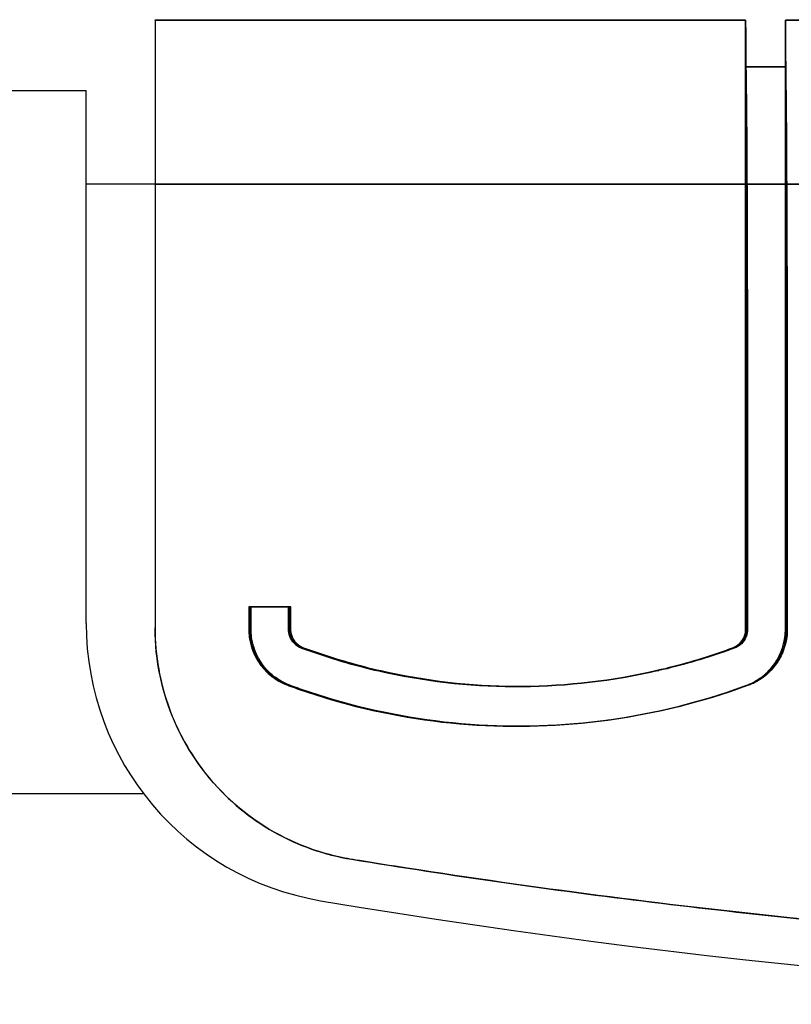
# Model space of a CAD drawing. Extents: x 59 to 1938, y 82 to 1327.
# Drawn here: x 326 to 342, y 1306 to 1327 of the extents above; entities that cross this region are included whole.
import ezdxf

# ---------------------------------------------------------------- set-up
doc = ezdxf.new("R2010")
doc.units = 0
doc.layers.add('RESULTAT', color=7, linetype='CONTINUOUS')

msp = doc.modelspace()

# ---------------------------------------------------------------- linework, layer by layer
at = {"layer": 'RESULTAT', "extrusion": (0, 1, 0)}
for p, q in [((328.837, 1327.318, 0.002), (328.837, 1322.818, 0.002)), ((328.837, 1314.347, 38.502), (328.837, 1314.347, 34.002)), ((333.031, 1309.413, 38.711), (333.031, 1309.413, 34.211))]:
    msp.add_line(p, q, dxfattribs=at)
at = {"layer": 'RESULTAT'}
for p, q in [((68.866, 1325.818), (327.366, 1325.818)), ((390.366, 1323.818), (327.366, 1323.818)), ((73.866, 1310.818), (328.587, 1310.818))]:
    msp.add_line(p, q, dxfattribs=at)
at = {"layer": 'RESULTAT', "ltscale": 0.1}
for p, q in [((327.366, 1314.446), (327.366, 1325.818)), ((328.837, 1323.818, -53.703), (388.837, 1323.818, -53.703))]:
    msp.add_line(p, q, dxfattribs=at)
at = {"layer": 'RESULTAT'}
for centre, radius, start, end in [((333.366, 1314.446), 6, 180, 260.4484), ((358.837, 1465.818), 159.5, 260.44843, 279.57348)]:
    msp.add_arc(centre, radius, start, end, dxfattribs=at)
at = {"layer": 'RESULTAT', "extrusion": (1, -1.00972e-11, 5.08796e-11)}
msp.add_rational_spline([(328.837, 1327.318, -26.85), (328.837, 1327.318, 0.826), (328.837, 1327.318, 28.502), (328.837, 1327.318, 38.502), (328.837, 1317.318, 38.502), (328.837, 1315.833, 38.502), (328.837, 1314.347, 38.502)], [1, 1, 1, 0.707106781187, 1, 1, 1], degree=2, knots=[-81.925798, -81.925798, -81.925798, -25.708338, -25.708338, -10, -10, -7.029415, -7.029415, -7.029415], dxfattribs=at)
at = {"layer": 'RESULTAT', "extrusion": (0, -1, 0)}
for points in [[(328.837, 1327.318, 28.502), (333.039, 1327.318, 28.712), (337.241, 1327.318, 28.922), (341.443, 1327.318, 29.095)], [(332.408, 1327.318, -31.642), (330.289, 1327.318, -31.01), (328.837, 1327.318, -29.062), (328.837, 1327.318, -26.85)], [(341.443, 1326.318, 29.095), (341.726, 1326.318, 29.107), (342.009, 1326.318, 29.119), (342.291, 1326.318, 29.13)], [(330.837, 1314.801, 38.602), (331.12, 1314.801, 38.616), (331.403, 1314.801, 38.63), (331.685, 1314.801, 38.644)], [(331.685, 1314.801, 38.644), (331.403, 1314.801, 38.63), (331.12, 1314.801, 38.616), (330.837, 1314.801, 38.602)], [(330.862, 1314.801, 38.103), (331.145, 1314.801, 38.117), (331.427, 1314.801, 38.131), (331.71, 1314.801, 38.145)], [(331.735, 1314.801, 37.645), (331.452, 1314.801, 37.631), (331.169, 1314.801, 37.617), (330.887, 1314.801, 37.603)]]:
    msp.add_open_spline(points, degree=3, dxfattribs=at)
at = {"layer": 'RESULTAT', "extrusion": (0.980395, 2.12261e-11, -0.197041)}
msp.add_open_spline([(328.837, 1327.318, -26.85), (328.837, 1325.818, -26.85), (328.837, 1324.318, -26.85), (328.837, 1322.818, -26.85)], degree=3, dxfattribs=at)
at = {"layer": 'RESULTAT', "extrusion": (1, -2.72377e-10, -0.000626116)}
msp.add_open_spline([(328.837, 1327.318, -26.85), (328.837, 1325.818, -26.85), (328.837, 1324.318, -26.85), (328.837, 1322.818, -26.85)], degree=3, dxfattribs=at)
at = {"layer": 'RESULTAT', "extrusion": (-2.27366e-13, -1, -1.22019e-13)}
msp.add_rational_spline([(328.837, 1327.318, -26.85), (328.837, 1327.318, -30.577), (332.408, 1327.318, -31.642)], [1, 0.801778323251, 1], degree=2, dxfattribs=at)
at = {"layer": 'RESULTAT', "extrusion": (9.10576e-15, -1, -6.10096e-13)}
msp.add_rational_spline([(328.837, 1327.318, -26.85), (328.837, 1327.318, -30.577), (332.408, 1327.318, -31.642)], [1, 0.801778323251, 1], degree=2, dxfattribs=at)
at = {"layer": 'RESULTAT'}
for points, knots in [([(328.837, 1327.318, -26.85), (328.837, 1327.318, -15.955), (328.837, 1327.318, -5.059), (328.837, 1327.318, 12.727), (328.837, 1327.318, 19.617), (328.837, 1327.318, 26.941), (328.837, 1327.318, 27.375), (328.837, 1327.318, 28.026), (328.837, 1327.318, 28.245), (328.837, 1327.318, 28.674), (328.837, 1327.314, 28.856), (328.837, 1327.292, 29.254), (328.837, 1327.273, 29.478), (328.837, 1327.221, 29.909), (328.837, 1327.188, 30.123), (328.837, 1327.069, 30.76), (328.837, 1326.963, 31.18), (328.837, 1326.562, 32.414), (328.837, 1326.185, 33.205), (328.837, 1325.246, 34.658), (328.837, 1324.682, 35.323), (328.837, 1323.42, 36.469), (328.837, 1322.734, 36.95), (328.837, 1321.259, 37.731), (328.837, 1320.469, 38.029), (328.837, 1319.253, 38.322), (328.837, 1318.841, 38.394), (328.837, 1318.219, 38.464), (328.837, 1318.011, 38.48), (328.837, 1317.593, 38.501), (328.837, 1317.384, 38.502), (328.837, 1316.756, 38.502), (328.837, 1316.337, 38.502), (328.837, 1315.5, 38.502), (328.837, 1314.895, 38.501), (328.837, 1314.347, 38.502)], [-74.006706, -74.006706, -74.006706, -74.006706, -41.242659, -41.242659, -20.5244, -20.5244, -19.219291, -19.219291, -18.566736, -18.566736, -17.914181, -17.914181, -17.261627, -17.261627, -16.609072, -16.609072, -15.303963, -15.303963, -12.693744, -12.693744, -10.083525, -10.083525, -7.566277, -7.566277, -5.049029, -5.049029, -3.790404, -3.790404, -3.161092, -3.161092, -2.53178, -2.53178, -1.273156, -1.273156, -0.014532, -0.014532, -0.014532, -0.014532]), ([(330.837, 1314.801, 38.602), (330.837, 1314.676, 38.602), (330.837, 1314.551, 38.602), (330.837, 1314.282, 38.602), (330.834, 1314.198, 38.602), (330.917, 1313.808, 38.606), (331.04, 1313.583, 38.612), (331.311, 1313.319, 38.626), (331.409, 1313.248, 38.631), (331.577, 1313.16, 38.639), (331.635, 1313.137, 38.642), (331.752, 1313.094, 38.647), (331.811, 1313.072, 38.65), (332.105, 1312.969, 38.665), (332.342, 1312.893, 38.677), (333.539, 1312.541, 38.736), (334.524, 1312.362, 38.783), (336.514, 1312.215, 38.878), (337.515, 1312.247, 38.924), (339.492, 1312.52, 39.013), (340.464, 1312.761, 39.055), (341.46, 1313.124, 39.096), (341.518, 1313.146, 39.098), (341.63, 1313.2, 39.103), (341.683, 1313.231, 39.105), (341.839, 1313.337, 39.112), (341.928, 1313.418, 39.115), (342.164, 1313.71, 39.125), (342.261, 1313.946, 39.129), (342.292, 1314.256, 39.13), (342.291, 1314.318, 39.13), (342.291, 1314.442, 39.13), (342.291, 1314.504, 39.13), (342.291, 1314.69, 39.13), (342.291, 1314.814, 39.13), (342.291, 1315.186, 39.13), (342.291, 1315.434, 39.13), (342.291, 1315.929, 39.13), (342.291, 1316.301, 39.13), (342.291, 1316.797, 39.13), (342.291, 1317.045, 39.13), (342.291, 1317.204, 39.13), (342.291, 1317.255, 39.13), (342.291, 1317.319, 39.13), (342.291, 1317.381, 39.129), (342.291, 1317.456, 39.129), (342.291, 1317.572, 39.127), (342.291, 1317.717, 39.123), (342.291, 1317.846, 39.116), (342.291, 1318.042, 39.104), (342.291, 1318.292, 39.085), (342.291, 1318.541, 39.056), (342.291, 1319.163, 38.971), (342.291, 1319.649, 38.867), (342.291, 1320.613, 38.585), (342.291, 1321.078, 38.41), (342.291, 1322.436, 37.778), (342.291, 1323.272, 37.225), (342.291, 1324.759, 35.885), (342.291, 1325.4, 35.104), (342.291, 1326.425, 33.381), (342.291, 1326.804, 32.449), (342.291, 1327.156, 30.992), (342.291, 1327.236, 30.504), (342.291, 1327.29, 29.883), (342.291, 1327.303, 29.697), (342.291, 1327.313, 29.449), (342.291, 1327.316, 29.325), (342.291, 1327.317, 29.251), (342.291, 1327.317, 29.223), (342.291, 1327.318, 29.176), (342.291, 1327.318, 29.145), (342.291, 1327.318, 29.112), (342.291, 1327.318, 29.067), (342.291, 1327.318, 28.99), (342.291, 1327.318, 28.844), (342.291, 1327.318, 28.636), (342.291, 1327.318, 28.531), (342.291, 1327.318, 28.008), (342.291, 1327.318, 27.005), (342.291, 1327.318, 26.002), (342.291, 1327.318, 21.504), (342.291, 1327.318, 17.507), (342.291, 1327.318, 5.562), (342.291, 1327.318, -2.385), (342.291, 1327.318, -14.288), (342.291, 1327.318, -18.243), (342.291, 1327.318, -26.134), (342.291, 1327.318, -30.07), (342.291, 1327.318, -34.006)], [0, 0, 0, 0, 0.380152, 0.380152, 0.822152, 0.822152, 1.578732, 1.578732, 1.960962, 1.960962, 2.149555, 2.149555, 2.337709, 2.337709, 3.090809, 3.090809, 6.10394, 6.10394, 9.117136, 9.117136, 12.13042, 12.13042, 12.317444, 12.317444, 12.504603, 12.504603, 12.883804, 12.883804, 13.634497, 13.634497, 13.82149, 13.82149, 14.00837, 14.00837, 14.382128, 14.382128, 15.129645, 15.129645, 15.877162, 16.25092, 16.624679, 16.624679, 16.731548, 16.784983, 16.838417, 16.945286, 17.052155, 17.265894, 17.479632, 17.479632, 17.857695, 18.235759, 18.235759, 19.751098, 19.751098, 21.263518, 21.263518, 24.267107, 24.267107, 27.295949, 27.295949, 30.309835, 30.309835, 31.81526, 31.81526, 32.190092, 32.377509, 32.564925, 32.564925, 32.598227, 32.614878, 32.623203, 32.631529, 32.64818, 32.664831, 32.698133, 32.764737, 32.831341, 32.831341, 34.342725, 35.854108, 35.854108, 47.902154, 47.902154, 71.859237, 71.859237, 83.780957, 83.780957, 95.645455, 95.645455, 95.645455, 95.645455]), ([(330.837, 1314.801, 38.602), (330.837, 1314.676, 38.602), (330.837, 1314.551, 38.602), (330.837, 1314.282, 38.602), (330.834, 1314.198, 38.602), (330.917, 1313.808, 38.606), (331.04, 1313.583, 38.612), (331.311, 1313.319, 38.626), (331.409, 1313.248, 38.631), (331.577, 1313.16, 38.639), (331.635, 1313.137, 38.642), (331.752, 1313.094, 38.647), (331.811, 1313.072, 38.65), (332.105, 1312.969, 38.665), (332.342, 1312.893, 38.677), (333.539, 1312.541, 38.736), (334.524, 1312.362, 38.783), (336.514, 1312.215, 38.878), (337.515, 1312.247, 38.924), (339.492, 1312.52, 39.013), (340.464, 1312.761, 39.055), (341.46, 1313.124, 39.096), (341.518, 1313.146, 39.098), (341.63, 1313.2, 39.103), (341.683, 1313.231, 39.105), (341.839, 1313.337, 39.112), (341.928, 1313.418, 39.115), (342.164, 1313.71, 39.125), (342.261, 1313.946, 39.129), (342.292, 1314.256, 39.13), (342.291, 1314.318, 39.13), (342.291, 1314.442, 39.13), (342.291, 1314.504, 39.13), (342.291, 1314.69, 39.13), (342.291, 1314.814, 39.13), (342.291, 1315.186, 39.13), (342.291, 1315.434, 39.13), (342.291, 1316.177, 39.13), (342.291, 1316.673, 39.13), (342.291, 1317.452, 39.13), (342.291, 1317.634, 39.129), (342.291, 1318.167, 39.097), (342.291, 1318.416, 39.073), (342.291, 1319.163, 38.971), (342.291, 1319.649, 38.867), (342.291, 1320.613, 38.585), (342.291, 1321.078, 38.41), (342.291, 1322.436, 37.778), (342.291, 1323.272, 37.225), (342.291, 1324.759, 35.885), (342.291, 1325.4, 35.104), (342.291, 1326.425, 33.381), (342.291, 1326.804, 32.449), (342.291, 1327.156, 30.992), (342.291, 1327.236, 30.504), (342.291, 1327.301, 29.759), (342.291, 1327.314, 29.511), (342.291, 1327.318, 29.174), (342.291, 1327.318, 28.598), (342.291, 1327.318, 27.506), (342.291, 1327.318, 26.504), (342.291, 1327.318, 21.504), (342.291, 1327.318, 17.507), (342.291, 1327.318, 5.562), (342.291, 1327.318, -2.385), (342.291, 1327.318, -14.288), (342.291, 1327.318, -18.243), (342.291, 1327.318, -26.134), (342.291, 1327.318, -30.07), (342.291, 1327.318, -34.006)], [0, 0, 0, 0, 0.380152, 0.380152, 0.822152, 0.822152, 1.578732, 1.578732, 1.960962, 1.960962, 2.149555, 2.149555, 2.337709, 2.337709, 3.090809, 3.090809, 6.10394, 6.10394, 9.117136, 9.117136, 12.13042, 12.13042, 12.317444, 12.317444, 12.504603, 12.504603, 12.883804, 12.883804, 13.634497, 13.634497, 13.82149, 13.82149, 14.00837, 14.00837, 14.382128, 14.382128, 15.129645, 15.129645, 16.624679, 16.624679, 17.479632, 17.479632, 18.235759, 18.235759, 19.751098, 19.751098, 21.263518, 21.263518, 24.267107, 24.267107, 27.295949, 27.295949, 30.309835, 30.309835, 31.81526, 31.81526, 32.564925, 32.564925, 32.831341, 32.831341, 35.854108, 35.854108, 47.902154, 47.902154, 71.859237, 71.859237, 83.780957, 83.780957, 95.645455, 95.645455, 95.645455, 95.645455]), ([(331.685, 1314.801, 38.644), (331.685, 1314.68, 38.644), (331.685, 1314.559, 38.644), (331.685, 1314.408, 38.644), (331.685, 1314.377, 38.644), (331.685, 1314.317, 38.644), (331.686, 1314.287, 38.644), (331.699, 1314.194, 38.645), (331.719, 1314.141, 38.646), (331.787, 1314.035, 38.649), (331.828, 1313.995, 38.651), (331.933, 1313.927, 38.656), (331.99, 1313.91, 38.659), (332.161, 1313.848, 38.668), (332.275, 1313.809, 38.673), (332.85, 1313.618, 38.702), (333.315, 1313.492, 38.725), (334.736, 1313.189, 38.794), (335.703, 1313.091, 38.84), (337.639, 1313.107, 38.93), (338.604, 1313.22, 38.974), (340.02, 1313.546, 39.036), (340.484, 1313.68, 39.055), (340.999, 1313.86, 39.077), (341.056, 1313.88, 39.079), (341.178, 1313.924, 39.084), (341.218, 1313.937, 39.086), (341.373, 1314.054, 39.093), (341.434, 1314.167, 39.095), (341.443, 1314.308, 39.095), (341.443, 1314.452, 39.095), (341.443, 1314.532, 39.095), (341.443, 1314.592, 39.095), (341.443, 1314.774, 39.095), (341.443, 1314.895, 39.095), (341.443, 1315.501, 39.095), (341.443, 1315.987, 39.095), (341.443, 1316.594, 39.095), (341.443, 1316.776, 39.095), (341.443, 1317.019, 39.095), (341.443, 1317.141, 39.095), (341.443, 1317.236, 39.095), (341.443, 1317.277, 39.095), (341.443, 1317.324, 39.095), (341.443, 1317.355, 39.095), (341.443, 1317.439, 39.095), (341.443, 1317.626, 39.092), (341.443, 1317.798, 39.085), (341.443, 1318.181, 39.061), (341.443, 1318.669, 39.013), (341.443, 1319.152, 38.929), (341.443, 1319.874, 38.776), (341.443, 1320.342, 38.64), (341.443, 1321.72, 38.127), (341.443, 1322.582, 37.654), (341.443, 1324.136, 36.475), (341.443, 1324.822, 35.777), (341.443, 1325.964, 34.212), (341.443, 1326.417, 33.354), (341.443, 1326.901, 31.994), (341.443, 1327.156, 31.068), (341.443, 1327.277, 30.116), (341.443, 1327.307, 29.568), (341.443, 1327.311, 29.474), (341.443, 1327.315, 29.36), (341.443, 1327.316, 29.277), (341.443, 1327.317, 29.194), (341.443, 1327.318, 29.13), (341.443, 1327.318, 29.085), (341.443, 1327.318, 29.055), (341.443, 1327.318, 29.001), (341.443, 1327.318, 28.951), (341.443, 1327.318, 28.856), (341.443, 1327.318, 28.735), (341.443, 1327.318, 28.493), (341.443, 1327.318, 28.312), (341.443, 1327.318, 27.708), (341.443, 1327.318, 27.225), (341.443, 1327.318, 25.777), (341.443, 1327.318, 24.813), (341.443, 1327.318, 19.975), (341.443, 1327.318, 16.102), (341.443, 1327.318, 8.374), (341.443, 1327.318, 4.518), (341.443, 1327.318, -3.188), (341.443, 1327.318, -7.037), (341.443, 1327.318, -14.72), (341.443, 1327.318, -18.553), (341.443, 1327.318, -26.207), (341.443, 1327.318, -30.027), (341.443, 1327.318, -33.848)], [-10.920779, -10.920779, -10.920779, -10.920779, -10.556231, -10.556231, -10.465094, -10.465094, -10.373835, -10.373835, -10.186023, -10.186023, -9.998222, -9.998222, -9.812827, -9.812827, -9.44233, -9.44233, -7.956883, -7.956883, -4.990301, -4.990301, -2.023665, -2.023665, -0.538089, -0.538089, -0.35286, -0.35286, -0.140904, -0.140904, 0.225803, 0.225803, 0.282535, 0.282535, 0.463715, 0.463715, 0.826076, 0.826076, 2.280428, 2.280428, 2.644016, 2.82581, 3.007604, 3.007604, 3.110062, 3.135677, 3.161291, 3.21252, 3.417437, 3.82727, 3.82727, 4.564946, 5.302623, 5.302623, 6.775402, 6.775402, 9.701983, 9.701983, 12.614027, 12.614027, 15.499777, 15.499777, 16.935819, 18.37186, 18.37186, 18.580154, 18.684302, 18.788449, 18.892596, 18.996744, 19.022781, 19.048817, 19.100891, 19.205038, 19.205038, 19.385985, 19.566932, 19.928825, 19.928825, 21.375196, 21.375196, 24.263862, 24.263862, 35.860955, 35.860955, 47.407436, 47.407436, 58.934798, 58.934798, 70.412356, 70.412356, 81.852974, 81.852974, 81.852974, 81.852974]), ([(341.443, 1327.318, -33.848), (341.443, 1327.318, -30.027), (341.443, 1327.318, -26.207), (341.443, 1327.318, -18.553), (341.443, 1327.318, -14.72), (341.443, 1327.318, -7.037), (341.443, 1327.318, -3.188), (341.443, 1327.318, 4.518), (341.443, 1327.318, 8.374), (341.443, 1327.318, 16.102), (341.443, 1327.318, 19.975), (341.443, 1327.318, 24.813), (341.443, 1327.318, 25.777), (341.443, 1327.318, 27.225), (341.443, 1327.318, 27.708), (341.443, 1327.318, 28.433), (341.443, 1327.318, 28.675), (341.443, 1327.318, 29.195), (341.443, 1327.318, 29.359), (341.443, 1327.251, 30.595), (341.443, 1327.062, 31.541), (341.443, 1326.417, 33.354), (341.443, 1325.964, 34.212), (341.443, 1324.822, 35.777), (341.443, 1324.136, 36.475), (341.443, 1322.582, 37.654), (341.443, 1321.72, 38.127), (341.443, 1320.342, 38.64), (341.443, 1319.874, 38.776), (341.443, 1318.911, 38.98), (341.443, 1318.427, 39.046), (341.443, 1317.662, 39.093), (341.443, 1317.475, 39.095), (341.443, 1316.959, 39.095), (341.443, 1316.716, 39.095), (341.443, 1315.987, 39.095), (341.443, 1315.501, 39.095), (341.443, 1314.895, 39.095), (341.443, 1314.774, 39.095), (341.443, 1314.592, 39.095), (341.443, 1314.532, 39.095), (341.443, 1314.452, 39.095), (341.443, 1314.308, 39.095), (341.434, 1314.167, 39.095), (341.373, 1314.054, 39.093), (341.218, 1313.937, 39.086), (341.178, 1313.924, 39.084), (341.056, 1313.88, 39.079), (340.999, 1313.86, 39.077), (340.484, 1313.68, 39.055), (340.02, 1313.546, 39.036), (338.604, 1313.22, 38.974), (337.639, 1313.107, 38.93), (335.703, 1313.091, 38.84), (334.736, 1313.189, 38.794), (333.315, 1313.492, 38.725), (332.85, 1313.618, 38.702), (332.275, 1313.809, 38.673), (332.161, 1313.848, 38.668), (331.99, 1313.91, 38.659), (331.933, 1313.927, 38.656), (331.828, 1313.995, 38.651), (331.787, 1314.035, 38.649), (331.719, 1314.141, 38.646), (331.699, 1314.194, 38.645), (331.686, 1314.287, 38.644), (331.685, 1314.317, 38.644), (331.685, 1314.377, 38.644), (331.685, 1314.408, 38.644), (331.685, 1314.559, 38.644), (331.685, 1314.68, 38.644), (331.685, 1314.801, 38.644)], [-81.852974, -81.852974, -81.852974, -81.852974, -70.412356, -70.412356, -58.934798, -58.934798, -47.407436, -47.407436, -35.860955, -35.860955, -24.263862, -24.263862, -21.375196, -21.375196, -19.928825, -19.928825, -19.205038, -19.205038, -18.37186, -18.37186, -15.499777, -15.499777, -12.614027, -12.614027, -9.701983, -9.701983, -6.775402, -6.775402, -5.302623, -5.302623, -3.82727, -3.82727, -3.007604, -3.007604, -2.280428, -2.280428, -0.826076, -0.826076, -0.463715, -0.463715, -0.282535, -0.282535, -0.225803, -0.225803, 0.140904, 0.140904, 0.35286, 0.35286, 0.538089, 0.538089, 2.023665, 2.023665, 4.990301, 4.990301, 7.956883, 7.956883, 9.44233, 9.44233, 9.812827, 9.812827, 9.998222, 9.998222, 10.186023, 10.186023, 10.373835, 10.373835, 10.465094, 10.465094, 10.556231, 10.556231, 10.920779, 10.920779, 10.920779, 10.920779]), ([(342.291, 1326.818, -34.006), (342.291, 1326.818, -30.07), (342.291, 1326.818, -26.134), (342.291, 1326.818, -18.243), (342.291, 1326.818, -14.288), (342.291, 1326.818, -2.385), (342.291, 1326.818, 5.562), (342.291, 1326.818, 17.507), (342.291, 1326.818, 21.504), (342.291, 1326.818, 26.002), (342.291, 1326.818, 27.005), (342.291, 1326.818, 28.008), (342.291, 1326.818, 28.531), (342.291, 1326.818, 28.637), (342.291, 1326.818, 28.844), (342.291, 1326.818, 28.99), (342.291, 1326.818, 29.067), (342.291, 1326.818, 29.112), (342.292, 1326.818, 29.144), (342.292, 1326.818, 29.173), (342.292, 1326.818, 29.219), (342.292, 1326.817, 29.245), (342.292, 1326.816, 29.315), (342.292, 1326.814, 29.433), (342.293, 1326.804, 29.669), (342.293, 1326.792, 29.845), (342.294, 1326.74, 30.435), (342.295, 1326.664, 30.899), (342.298, 1326.33, 32.283), (342.3, 1325.969, 33.168), (342.303, 1324.996, 34.805), (342.305, 1324.387, 35.548), (342.308, 1322.975, 36.821), (342.309, 1322.181, 37.346), (342.31, 1320.89, 37.946), (342.31, 1320.449, 38.112), (342.311, 1319.533, 38.381), (342.311, 1319.071, 38.479), (342.311, 1318.479, 38.56), (342.311, 1318.243, 38.587), (342.311, 1318.006, 38.606), (342.311, 1317.82, 38.617), (342.311, 1317.697, 38.623), (342.311, 1317.559, 38.627), (342.311, 1317.449, 38.629), (342.311, 1317.378, 38.63), (342.311, 1317.319, 38.63), (342.311, 1317.254, 38.63), (342.311, 1317.204, 38.63), (342.311, 1317.045, 38.63), (342.311, 1316.797, 38.63), (342.311, 1316.301, 38.63), (342.311, 1315.929, 38.63), (342.311, 1315.434, 38.63), (342.311, 1315.186, 38.63), (342.311, 1314.814, 38.63), (342.311, 1314.69, 38.63), (342.312, 1314.504, 38.63), (342.311, 1314.442, 38.63), (342.312, 1314.318, 38.63), (342.312, 1314.256, 38.63), (342.281, 1313.946, 38.629), (342.185, 1313.71, 38.625), (341.948, 1313.418, 38.616), (341.859, 1313.337, 38.612), (341.704, 1313.231, 38.606), (341.65, 1313.2, 38.603), (341.539, 1313.145, 38.599), (341.481, 1313.124, 38.597), (340.485, 1312.761, 38.555), (339.514, 1312.52, 38.514), (337.537, 1312.247, 38.425), (336.537, 1312.215, 38.379), (334.548, 1312.362, 38.284), (333.563, 1312.541, 38.236), (332.366, 1312.893, 38.177), (332.129, 1312.969, 38.166), (331.835, 1313.072, 38.151), (331.777, 1313.094, 38.148), (331.659, 1313.136, 38.142), (331.602, 1313.16, 38.139), (331.434, 1313.248, 38.131), (331.336, 1313.319, 38.126), (331.065, 1313.583, 38.113), (330.941, 1313.808, 38.107), (330.859, 1314.198, 38.103), (330.862, 1314.282, 38.103), (330.862, 1314.551, 38.103), (330.862, 1314.676, 38.103), (330.862, 1314.801, 38.103)], [-95.645455, -95.645455, -95.645455, -95.645455, -83.780957, -83.780957, -71.859237, -71.859237, -47.902154, -47.902154, -35.854108, -35.854108, -34.342725, -32.831341, -32.831341, -32.764737, -32.698133, -32.664831, -32.64818, -32.631529, -32.623203, -32.614878, -32.598227, -32.564925, -32.564925, -32.377509, -32.190092, -31.81526, -31.81526, -30.309835, -30.309835, -27.295949, -27.295949, -24.267107, -24.267107, -21.263518, -21.263518, -19.751098, -19.751098, -18.235759, -18.235759, -17.857695, -17.479632, -17.479632, -17.265894, -17.052155, -16.945286, -16.838417, -16.784983, -16.731548, -16.624679, -16.624679, -16.25092, -15.877162, -15.129645, -15.129645, -14.382128, -14.382128, -14.00837, -14.00837, -13.82149, -13.82149, -13.634497, -13.634497, -12.883804, -12.883804, -12.504603, -12.504603, -12.317444, -12.317444, -12.13042, -12.13042, -9.117136, -9.117136, -6.10394, -6.10394, -3.090809, -3.090809, -2.337709, -2.337709, -2.149555, -2.149555, -1.960962, -1.960962, -1.578732, -1.578732, -0.822152, -0.822152, -0.380152, -0.380152, 0, 0, 0, 0]), ([(341.443, 1326.818, -33.848), (341.443, 1326.818, -30.027), (341.443, 1326.818, -26.207), (341.443, 1326.818, -18.553), (341.443, 1326.818, -14.72), (341.443, 1326.818, -7.037), (341.443, 1326.818, -3.188), (341.443, 1326.818, 4.518), (341.443, 1326.818, 8.374), (341.443, 1326.818, 16.102), (341.443, 1326.818, 19.975), (341.443, 1326.818, 24.813), (341.443, 1326.818, 25.777), (341.443, 1326.818, 27.225), (341.443, 1326.818, 27.708), (341.443, 1326.818, 28.312), (341.443, 1326.818, 28.493), (341.443, 1326.818, 28.735), (341.443, 1326.818, 28.856), (341.443, 1326.818, 28.951), (341.443, 1326.818, 29.001), (341.443, 1326.818, 29.055), (341.443, 1326.818, 29.085), (341.443, 1326.818, 29.128), (341.443, 1326.818, 29.189), (341.443, 1326.816, 29.268), (341.444, 1326.815, 29.346), (341.444, 1326.812, 29.455), (341.444, 1326.808, 29.544), (341.445, 1326.779, 30.065), (341.447, 1326.665, 30.97), (341.449, 1326.422, 31.849), (341.452, 1325.962, 33.142), (341.454, 1325.532, 33.956), (341.457, 1324.447, 35.443), (341.458, 1323.796, 36.106), (341.461, 1322.319, 37.226), (341.462, 1321.5, 37.676), (341.463, 1320.191, 38.163), (341.463, 1319.747, 38.292), (341.463, 1319.06, 38.438), (341.463, 1318.601, 38.517), (341.464, 1318.138, 38.563), (341.464, 1317.774, 38.586), (341.464, 1317.611, 38.592), (341.464, 1317.433, 38.595), (341.464, 1317.353, 38.596), (341.464, 1317.324, 38.596), (341.464, 1317.277, 38.596), (341.464, 1317.236, 38.596), (341.464, 1317.141, 38.596), (341.464, 1317.019, 38.596), (341.464, 1316.776, 38.596), (341.464, 1316.594, 38.596), (341.464, 1315.987, 38.596), (341.464, 1315.501, 38.596), (341.464, 1314.895, 38.596), (341.464, 1314.774, 38.596), (341.464, 1314.592, 38.596), (341.464, 1314.532, 38.596), (341.464, 1314.452, 38.596), (341.464, 1314.308, 38.596), (341.454, 1314.167, 38.595), (341.393, 1314.054, 38.593), (341.239, 1313.937, 38.587), (341.198, 1313.924, 38.585), (341.077, 1313.88, 38.58), (341.02, 1313.86, 38.577), (340.505, 1313.68, 38.556), (340.042, 1313.546, 38.536), (338.626, 1313.22, 38.474), (337.662, 1313.107, 38.431), (335.726, 1313.091, 38.34), (334.76, 1313.189, 38.294), (333.34, 1313.492, 38.225), (332.875, 1313.618, 38.202), (332.3, 1313.809, 38.174), (332.185, 1313.848, 38.168), (332.015, 1313.91, 38.16), (331.958, 1313.927, 38.157), (331.853, 1313.995, 38.152), (331.812, 1314.035, 38.15), (331.744, 1314.141, 38.147), (331.724, 1314.195, 38.146), (331.71, 1314.287, 38.145), (331.71, 1314.317, 38.145), (331.71, 1314.377, 38.145), (331.71, 1314.408, 38.145), (331.71, 1314.559, 38.145), (331.71, 1314.68, 38.145), (331.71, 1314.801, 38.145)], [-81.852974, -81.852974, -81.852974, -81.852974, -70.412356, -70.412356, -58.934798, -58.934798, -47.407436, -47.407436, -35.860955, -35.860955, -24.263862, -24.263862, -21.375196, -21.375196, -19.928825, -19.928825, -19.566932, -19.385985, -19.205038, -19.205038, -19.100891, -19.048817, -19.022781, -18.996744, -18.892596, -18.788449, -18.684302, -18.580154, -18.37186, -18.37186, -16.935819, -15.499777, -15.499777, -12.614027, -12.614027, -9.701983, -9.701983, -6.775402, -6.775402, -5.302623, -5.302623, -4.564946, -3.82727, -3.82727, -3.417437, -3.21252, -3.161291, -3.135677, -3.110062, -3.007604, -3.007604, -2.82581, -2.644016, -2.280428, -2.280428, -0.826076, -0.826076, -0.463715, -0.463715, -0.282535, -0.282535, -0.225803, -0.225803, 0.140904, 0.140904, 0.35286, 0.35286, 0.538089, 0.538089, 2.023665, 2.023665, 4.990301, 4.990301, 7.956883, 7.956883, 9.44233, 9.44233, 9.812827, 9.812827, 9.998222, 9.998222, 10.186023, 10.186023, 10.373835, 10.373835, 10.465094, 10.465094, 10.556231, 10.556231, 10.920779, 10.920779, 10.920779, 10.920779]), ([(342.291, 1326.318, -34.006), (342.291, 1326.318, -30.07), (342.291, 1326.318, -26.134), (342.291, 1326.318, -18.243), (342.291, 1326.318, -14.288), (342.291, 1326.318, -2.385), (342.291, 1326.318, 5.562), (342.291, 1326.318, 17.507), (342.291, 1326.318, 21.504), (342.291, 1326.318, 26.002), (342.291, 1326.318, 27.005), (342.291, 1326.318, 28.008), (342.291, 1326.318, 28.531), (342.291, 1326.318, 28.637), (342.291, 1326.318, 28.844), (342.291, 1326.318, 28.99), (342.291, 1326.318, 29.067), (342.291, 1326.318, 29.113), (342.292, 1326.318, 29.143), (342.292, 1326.318, 29.171), (342.292, 1326.318, 29.214), (342.292, 1326.317, 29.239), (342.292, 1326.316, 29.305), (342.293, 1326.314, 29.417), (342.294, 1326.305, 29.64), (342.295, 1326.293, 29.807), (342.297, 1326.244, 30.367), (342.299, 1326.172, 30.806), (342.305, 1325.855, 32.117), (342.308, 1325.514, 32.956), (342.315, 1324.592, 34.507), (342.318, 1324.015, 35.21), (342.324, 1322.677, 36.416), (342.326, 1321.925, 36.914), (342.329, 1320.702, 37.482), (342.329, 1320.284, 37.64), (342.33, 1319.416, 37.894), (342.331, 1318.979, 37.987), (342.331, 1318.418, 38.064), (342.331, 1318.194, 38.09), (342.331, 1317.97, 38.108), (342.331, 1317.793, 38.118), (342.331, 1317.677, 38.124), (342.331, 1317.546, 38.128), (342.331, 1317.442, 38.13), (342.331, 1317.374, 38.131), (342.331, 1317.319, 38.131), (342.331, 1317.254, 38.131), (342.331, 1317.204, 38.131), (342.331, 1317.045, 38.131), (342.331, 1316.797, 38.131), (342.331, 1316.301, 38.131), (342.331, 1315.929, 38.131), (342.331, 1315.434, 38.131), (342.331, 1315.186, 38.131), (342.331, 1314.814, 38.131), (342.331, 1314.69, 38.131), (342.332, 1314.504, 38.131), (342.331, 1314.442, 38.131), (342.332, 1314.318, 38.131), (342.332, 1314.256, 38.131), (342.301, 1313.946, 38.129), (342.205, 1313.71, 38.126), (341.968, 1313.418, 38.116), (341.879, 1313.337, 38.112), (341.724, 1313.23, 38.106), (341.671, 1313.2, 38.104), (341.559, 1313.145, 38.099), (341.501, 1313.124, 38.097), (340.506, 1312.761, 38.056), (339.536, 1312.52, 38.014), (337.56, 1312.247, 37.926), (336.561, 1312.215, 37.879), (334.572, 1312.362, 37.785), (333.587, 1312.541, 37.737), (332.391, 1312.893, 37.678), (332.154, 1312.969, 37.666), (331.86, 1313.072, 37.652), (331.801, 1313.094, 37.649), (331.684, 1313.136, 37.643), (331.627, 1313.16, 37.64), (331.459, 1313.248, 37.632), (331.36, 1313.319, 37.627), (331.09, 1313.583, 37.613), (330.966, 1313.808, 37.607), (330.884, 1314.198, 37.603), (330.886, 1314.282, 37.603), (330.887, 1314.551, 37.603), (330.887, 1314.676, 37.603), (330.887, 1314.801, 37.603)], [-95.645455, -95.645455, -95.645455, -95.645455, -83.780957, -83.780957, -71.859237, -71.859237, -47.902154, -47.902154, -35.854108, -35.854108, -34.342725, -32.831341, -32.831341, -32.764737, -32.698133, -32.664831, -32.64818, -32.631529, -32.623203, -32.614878, -32.598227, -32.564925, -32.564925, -32.377509, -32.190092, -31.81526, -31.81526, -30.309835, -30.309835, -27.295949, -27.295949, -24.267107, -24.267107, -21.263518, -21.263518, -19.751098, -19.751098, -18.235759, -18.235759, -17.857695, -17.479632, -17.479632, -17.265894, -17.052155, -16.945286, -16.838417, -16.784983, -16.731548, -16.624679, -16.624679, -16.25092, -15.877162, -15.129645, -15.129645, -14.382128, -14.382128, -14.00837, -14.00837, -13.82149, -13.82149, -13.634497, -13.634497, -12.883804, -12.883804, -12.504603, -12.504603, -12.317444, -12.317444, -12.13042, -12.13042, -9.117136, -9.117136, -6.10394, -6.10394, -3.090809, -3.090809, -2.337709, -2.337709, -2.149555, -2.149555, -1.960962, -1.960962, -1.578732, -1.578732, -0.822152, -0.822152, -0.380152, -0.380152, 0, 0, 0, 0]), ([(341.443, 1326.318, -33.848), (341.443, 1326.318, -30.027), (341.443, 1326.318, -26.207), (341.443, 1326.318, -18.553), (341.443, 1326.318, -14.72), (341.443, 1326.318, -7.037), (341.443, 1326.318, -3.188), (341.443, 1326.318, 4.518), (341.443, 1326.318, 8.374), (341.443, 1326.318, 16.102), (341.443, 1326.318, 19.975), (341.443, 1326.318, 24.813), (341.443, 1326.318, 25.777), (341.443, 1326.318, 27.225), (341.443, 1326.318, 27.708), (341.443, 1326.318, 28.312), (341.443, 1326.318, 28.493), (341.443, 1326.318, 28.735), (341.443, 1326.318, 28.856), (341.443, 1326.318, 28.951), (341.443, 1326.318, 29.001), (341.443, 1326.318, 29.055), (341.443, 1326.318, 29.086), (341.443, 1326.318, 29.127), (341.443, 1326.318, 29.184), (341.444, 1326.317, 29.259), (341.444, 1326.315, 29.333), (341.445, 1326.312, 29.436), (341.445, 1326.308, 29.52), (341.447, 1326.281, 30.014), (341.451, 1326.173, 30.871), (341.455, 1325.943, 31.704), (341.461, 1325.507, 32.929), (341.464, 1325.1, 33.7), (341.471, 1324.072, 35.109), (341.473, 1323.455, 35.737), (341.478, 1322.056, 36.799), (341.48, 1321.28, 37.225), (341.482, 1320.04, 37.686), (341.483, 1319.619, 37.808), (341.483, 1318.968, 37.946), (341.484, 1318.534, 38.022), (341.484, 1318.095, 38.065), (341.484, 1317.75, 38.087), (341.484, 1317.595, 38.093), (341.484, 1317.427, 38.096), (341.484, 1317.351, 38.096), (341.484, 1317.324, 38.096), (341.484, 1317.277, 38.096), (341.484, 1317.236, 38.096), (341.484, 1317.141, 38.096), (341.484, 1317.019, 38.096), (341.484, 1316.777, 38.096), (341.484, 1316.594, 38.096), (341.484, 1315.987, 38.096), (341.484, 1315.501, 38.096), (341.484, 1314.895, 38.096), (341.484, 1314.774, 38.096), (341.484, 1314.592, 38.096), (341.484, 1314.532, 38.096), (341.484, 1314.452, 38.096), (341.485, 1314.308, 38.096), (341.475, 1314.167, 38.096), (341.414, 1314.054, 38.093), (341.26, 1313.937, 38.087), (341.219, 1313.924, 38.085), (341.097, 1313.88, 38.08), (341.041, 1313.86, 38.078), (340.526, 1313.68, 38.056), (340.063, 1313.546, 38.037), (338.649, 1313.22, 37.975), (337.685, 1313.107, 37.931), (335.75, 1313.091, 37.841), (334.784, 1313.189, 37.795), (333.364, 1313.492, 37.726), (332.899, 1313.619, 37.703), (332.324, 1313.809, 37.675), (332.21, 1313.848, 37.669), (332.04, 1313.91, 37.661), (331.982, 1313.927, 37.658), (331.878, 1313.995, 37.653), (331.837, 1314.035, 37.65), (331.769, 1314.141, 37.647), (331.749, 1314.195, 37.646), (331.735, 1314.287, 37.645), (331.735, 1314.317, 37.645), (331.735, 1314.377, 37.645), (331.735, 1314.408, 37.645), (331.735, 1314.559, 37.645), (331.735, 1314.68, 37.645), (331.735, 1314.801, 37.645)], [-81.852974, -81.852974, -81.852974, -81.852974, -70.412356, -70.412356, -58.934798, -58.934798, -47.407436, -47.407436, -35.860955, -35.860955, -24.263862, -24.263862, -21.375196, -21.375196, -19.928825, -19.928825, -19.566932, -19.385985, -19.205038, -19.205038, -19.100891, -19.048817, -19.022781, -18.996744, -18.892596, -18.788449, -18.684302, -18.580154, -18.37186, -18.37186, -16.935819, -15.499777, -15.499777, -12.614027, -12.614027, -9.701983, -9.701983, -6.775402, -6.775402, -5.302623, -5.302623, -4.564946, -3.82727, -3.82727, -3.417437, -3.21252, -3.161291, -3.135677, -3.110062, -3.007604, -3.007604, -2.82581, -2.644016, -2.280428, -2.280428, -0.826076, -0.826076, -0.463715, -0.463715, -0.282535, -0.282535, -0.225803, -0.225803, 0.140904, 0.140904, 0.35286, 0.35286, 0.538089, 0.538089, 2.023665, 2.023665, 4.990301, 4.990301, 7.956883, 7.956883, 9.44233, 9.44233, 9.812827, 9.812827, 9.998222, 9.998222, 10.186023, 10.186023, 10.373835, 10.373835, 10.465094, 10.465094, 10.556231, 10.556231, 10.920779, 10.920779, 10.920779, 10.920779]), ([(328.837, 1322.818, -26.85), (328.837, 1322.818, -17.13), (328.837, 1322.818, -7.409), (328.837, 1322.818, 8.609), (328.837, 1322.818, 14.907), (328.837, 1322.818, 22.784), (328.837, 1322.818, 24.363), (328.837, 1322.818, 26.732), (328.837, 1322.818, 27.521), (328.837, 1322.818, 28.41), (328.837, 1322.818, 28.508), (328.837, 1322.815, 28.706), (328.837, 1322.811, 28.804), (328.837, 1322.789, 29.099), (328.837, 1322.764, 29.294), (328.837, 1322.659, 29.872), (328.837, 1322.548, 30.248), (328.837, 1322.248, 30.972), (328.837, 1322.058, 31.32), (328.837, 1321.603, 31.972), (328.837, 1321.339, 32.276), (328.837, 1320.753, 32.816), (328.837, 1320.431, 33.054), (328.837, 1319.741, 33.456), (328.837, 1319.376, 33.618), (328.837, 1318.616, 33.862), (328.837, 1318.22, 33.942), (328.837, 1317.632, 33.997), (328.837, 1317.478, 34.001), (328.837, 1317.139, 34.003), (328.837, 1316.936, 34.002), (328.837, 1315.94, 34.002), (328.837, 1315.144, 34.001), (328.837, 1314.347, 34.002)], [-66.979938, -66.979938, -66.979938, -66.979938, -37.883594, -37.883594, -19.03253, -19.03253, -14.305629, -14.305629, -11.942179, -11.942179, -11.646747, -11.646747, -11.351316, -11.351316, -10.760453, -10.760453, -9.578728, -9.578728, -8.383652, -8.383652, -7.188576, -7.188576, -5.993501, -5.993501, -4.798425, -4.798425, -3.603349, -3.603349, -3.005811, -3.005811, -2.408273, -2.408273, -0.018122, -0.018122, -0.018122, -0.018122]), ([(358.837, 1307.318, 39.502), (353.34, 1307.318, 39.502), (347.85, 1307.601, 39.351), (339.653, 1308.448, 39.025), (336.931, 1308.801, 38.9), (333.877, 1309.276, 38.752), (333.538, 1309.33, 38.735), (333.003, 1309.417, 38.709), (332.887, 1309.434, 38.703), (332.526, 1309.519, 38.686), (332.361, 1309.567, 38.678), (331.548, 1309.849, 38.637), (330.95, 1310.207, 38.608), (329.938, 1311.143, 38.557), (329.533, 1311.711, 38.537), (328.98, 1312.975, 38.509), (328.837, 1313.657, 38.502), (328.837, 1314.347, 38.502)], [32.979138, 32.979138, 32.979138, 32.979138, 49.410203, 49.410203, 57.635569, 57.635569, 58.662856, 58.662856, 59.257943, 59.257943, 59.772024, 59.772024, 61.831122, 61.831122, 63.891131, 63.891131, 65.951074, 65.951074, 65.951074, 65.951074]), ([(328.837, 1314.347, 38.502), (328.837, 1313.759, 38.502), (328.941, 1313.174, 38.507), (329.347, 1312.069, 38.528), (329.646, 1311.557, 38.543), (330.409, 1310.661, 38.581), (330.866, 1310.283, 38.603), (331.89, 1309.704, 38.654), (332.45, 1309.508, 38.682), (333.031, 1309.413, 38.71), (335.161, 1309.065, 38.815), (337.297, 1308.76, 38.916), (341.585, 1308.236, 39.104), (343.732, 1308.018, 39.19), (350.191, 1307.493, 39.409), (354.515, 1307.318, 39.502), (358.837, 1307.318, 39.502)], [0, 0, 0, 0, 1.761469, 1.761469, 3.522417, 3.522417, 5.283562, 5.283562, 7.045903, 7.045903, 7.045903, 13.526368, 13.526368, 20.009064, 20.009064, 32.965824, 32.965824, 32.965824, 32.965824]), ([(358.837, 1307.318, 35.002), (353.34, 1307.318, 35.002), (347.85, 1307.601, 34.851), (339.653, 1308.448, 34.525), (336.931, 1308.801, 34.4), (333.877, 1309.276, 34.252), (333.538, 1309.33, 34.235), (333.003, 1309.417, 34.209), (332.887, 1309.434, 34.203), (332.526, 1309.519, 34.186), (332.361, 1309.567, 34.178), (331.548, 1309.849, 34.137), (330.95, 1310.207, 34.108), (329.938, 1311.143, 34.057), (329.533, 1311.711, 34.037), (328.98, 1312.975, 34.009), (328.837, 1313.657, 34.002), (328.837, 1314.347, 34.002)], [32.979138, 32.979138, 32.979138, 32.979138, 49.410203, 49.410203, 57.635569, 57.635569, 58.662856, 58.662856, 59.257943, 59.257943, 59.772024, 59.772024, 61.831122, 61.831122, 63.891131, 63.891131, 65.951074, 65.951074, 65.951074, 65.951074]), ([(328.837, 1314.347, 34.002), (328.837, 1313.759, 34.002), (328.941, 1313.174, 34.007), (329.347, 1312.069, 34.028), (329.646, 1311.557, 34.043), (330.409, 1310.661, 34.081), (330.866, 1310.283, 34.103), (331.89, 1309.704, 34.154), (332.45, 1309.508, 34.182), (333.031, 1309.413, 34.21), (335.161, 1309.065, 34.315), (337.297, 1308.76, 34.416), (341.585, 1308.236, 34.604), (343.732, 1308.018, 34.69), (350.191, 1307.493, 34.909), (354.515, 1307.318, 35.002), (358.837, 1307.318, 35.002)], [0, 0, 0, 0, 1.761469, 1.761469, 3.522417, 3.522417, 5.283562, 5.283562, 7.045903, 7.045903, 7.045903, 13.526368, 13.526368, 20.009064, 20.009064, 32.965824, 32.965824, 32.965824, 32.965824])]:
    msp.add_open_spline(points, degree=3, knots=knots, dxfattribs=at)
at = {"layer": 'RESULTAT', "extrusion": (-2.07065e-13, 1, -9.51184e-13)}
msp.add_open_spline([(341.443, 1327.318, -33.848), (338.397, 1327.318, -33.264), (335.381, 1327.318, -32.528), (332.408, 1327.318, -31.642)], degree=3, dxfattribs=at)
at = {"layer": 'RESULTAT', "extrusion": (0, 1, 0)}
for points in [[(341.443, 1327.318, -33.848), (338.397, 1327.318, -33.265), (335.381, 1327.318, -32.528), (332.408, 1327.318, -31.642)], [(342.291, 1326.318, -34.006), (342.008, 1326.318, -33.955), (341.726, 1326.318, -33.902), (341.443, 1326.318, -33.848)]]:
    msp.add_open_spline(points, degree=3, dxfattribs=at)
at = {"layer": 'RESULTAT'}
for points, degree in [([(341.443, 1327.318, 26.742), (341.443, 1326.818, 26.742), (341.443, 1326.318, 26.742)], 2), ([(341.443, 1327.318, 28.191), (341.443, 1326.818, 28.191), (341.443, 1326.318, 28.191)], 2), ([(341.443, 1327.318, 28.554), (341.443, 1326.818, 28.554), (341.443, 1326.318, 28.554)], 2), ([(341.443, 1327.318, 28.735), (341.443, 1326.818, 28.735), (341.443, 1326.318, 28.735)], 2), ([(341.443, 1327.318, 28.916), (341.443, 1326.818, 28.916), (341.443, 1326.318, 28.916)], 2), ([(341.443, 1327.318, 29.016), (341.443, 1326.818, 29.016), (341.443, 1326.318, 29.016)], 2), ([(341.443, 1327.318, 29.062), (341.443, 1326.818, 29.062), (341.443, 1326.318, 29.062)], 2), ([(341.443, 1327.318, 29.085), (341.443, 1326.818, 29.085), (341.443, 1326.318, 29.085)], 2), ([(341.443, 1327.318, 29.107), (341.443, 1326.818, 29.107), (341.443, 1326.318, 29.106)], 2), ([(341.443, 1327.318, 23.848), (341.443, 1326.818, 23.848), (341.443, 1326.318, 23.848)], 2), ([(341.443, 1327.318, 12.23), (341.443, 1326.818, 12.23), (341.443, 1326.318, 12.23)], 2), ([(341.443, 1327.318, 0.662), (341.443, 1326.818, 0.662), (341.443, 1326.318, 0.662)], 2), ([(341.443, 1327.318, -10.887), (341.443, 1326.818, -10.887), (341.443, 1326.318, -10.887)], 2), ([(341.443, 1327.318, -22.386), (341.443, 1326.818, -22.386), (341.443, 1326.318, -22.386)], 2), ([(341.443, 1326.318, -33.848), (341.443, 1326.651, -33.848), (341.443, 1326.985, -33.848), (341.443, 1327.318, -33.848)], 3), ([(341.443, 1327.318, -33.848), (341.443, 1326.818, -33.848), (341.443, 1326.318, -33.848)], 2), ([(341.443, 1327.317, 29.193), (341.443, 1326.817, 29.188), (341.443, 1326.318, 29.183)], 2), ([(341.443, 1327.316, 29.277), (341.443, 1326.816, 29.268), (341.444, 1326.316, 29.259)], 2), ([(341.443, 1327.315, 29.36), (341.444, 1326.815, 29.347), (341.444, 1326.315, 29.334)], 2), ([(341.443, 1327.312, 29.446), (341.444, 1326.812, 29.429), (341.444, 1326.312, 29.411)], 2), ([(341.443, 1327.303, 29.637), (341.444, 1326.804, 29.61), (341.445, 1326.305, 29.583)], 2), ([(342.291, 1327.318, 27.005), (342.291, 1326.818, 27.005), (342.291, 1326.318, 27.005)], 2), ([(342.291, 1327.318, 28.509), (342.291, 1326.818, 28.509), (342.291, 1326.318, 28.509)], 2), ([(342.291, 1327.318, 28.652), (342.291, 1326.818, 28.652), (342.291, 1326.318, 28.652)], 2), ([(342.291, 1327.318, 28.886), (342.291, 1326.818, 28.886), (342.291, 1326.318, 28.886)], 2), ([(342.291, 1327.318, 29.009), (342.291, 1326.818, 29.009), (342.291, 1326.318, 29.009)], 2), ([(342.291, 1327.318, 29.066), (342.291, 1326.818, 29.066), (342.291, 1326.318, 29.066)], 2), ([(342.291, 1327.318, 29.12), (342.291, 1326.818, 29.12), (342.291, 1326.318, 29.12)], 2), ([(342.291, 1327.318, 29.145), (342.292, 1326.818, 29.144), (342.292, 1326.318, 29.143)], 2), ([(342.291, 1327.318, 29.168), (342.292, 1326.818, 29.166), (342.292, 1326.318, 29.164)], 2), ([(342.291, 1327.318, 25.501), (342.291, 1326.818, 25.501), (342.291, 1326.318, 25.501)], 2), ([(342.291, 1327.318, 13.51), (342.291, 1326.818, 13.51), (342.291, 1326.318, 13.51)], 2), ([(342.291, 1327.318, -10.333), (342.291, 1326.818, -10.333), (342.291, 1326.318, -10.333)], 2), ([(342.291, 1327.318, -22.198), (342.291, 1326.818, -22.198), (342.291, 1326.318, -22.198)], 2), ([(342.291, 1326.318, -34.006), (342.291, 1326.651, -34.006), (342.291, 1326.985, -34.006), (342.291, 1327.318, -34.006)], 3), ([(342.291, 1327.318, -34.006), (342.291, 1326.818, -34.006), (342.291, 1326.318, -34.006)], 2), ([(342.291, 1327.317, 29.208), (342.292, 1326.818, 29.204), (342.292, 1326.318, 29.2)], 2), ([(342.291, 1327.317, 29.262), (342.292, 1326.817, 29.256), (342.292, 1326.317, 29.249)], 2), ([(342.291, 1327.313, 29.449), (342.292, 1326.813, 29.433), (342.293, 1326.313, 29.417)], 2), ([(342.291, 1327.305, 29.635), (342.293, 1326.806, 29.61), (342.294, 1326.307, 29.584)], 2), ([(342.291, 1327.279, 30.007), (342.293, 1326.781, 29.963), (342.295, 1326.283, 29.919)], 2), ([(341.443, 1327.123, 31.062), (341.447, 1326.633, 30.963), (341.451, 1326.142, 30.865)], 2), ([(342.291, 1327.039, 31.477), (342.296, 1326.553, 31.36), (342.301, 1326.067, 31.243)], 2), ([(341.443, 1326.74, 32.446), (341.45, 1326.269, 32.278), (341.457, 1325.798, 32.111)], 2), ([(342.291, 1325.914, 34.24), (342.302, 1325.484, 33.985), (342.312, 1325.054, 33.729)], 2), ([(341.443, 1325.396, 34.991), (341.455, 1324.992, 34.696), (341.467, 1324.588, 34.401)], 2), ([(341.443, 1320.803, 38.468), (341.462, 1320.629, 38), (341.482, 1320.455, 37.532)], 2), ([(342.291, 1320.132, 38.726), (342.311, 1319.991, 38.246), (342.33, 1319.851, 37.767)], 2), ([(341.443, 1319.393, 38.878), (341.463, 1319.289, 38.389), (341.483, 1319.185, 37.9)], 2), ([(341.443, 1318.668, 39.004), (341.463, 1318.6, 38.509), (341.484, 1318.533, 38.014)], 2), ([(342.291, 1318.665, 39.039), (342.311, 1318.598, 38.544), (342.331, 1318.53, 38.049)], 2), ([(342.291, 1318.292, 39.082), (342.311, 1318.243, 38.585), (342.331, 1318.194, 38.088)], 2), ([(341.443, 1317.935, 39.076), (341.464, 1317.904, 38.578), (341.484, 1317.873, 38.079)], 2), ([(342.291, 1317.917, 39.112), (342.311, 1317.887, 38.613), (342.331, 1317.857, 38.114)], 2), ([(342.291, 1317.72, 39.122), (342.311, 1317.7, 38.623), (342.331, 1317.68, 38.123)], 2), ([(341.443, 1316.473, 39.095), (341.464, 1316.473, 38.596), (341.484, 1316.473, 38.096)], 2), ([(342.291, 1316.425, 39.13), (342.311, 1316.425, 38.63), (342.331, 1316.425, 38.131)], 2), ([(342.291, 1315.681, 39.13), (342.311, 1315.681, 38.63), (342.331, 1315.681, 38.131)], 2), ([(341.443, 1315.016, 39.095), (341.464, 1315.016, 38.596), (341.484, 1315.016, 38.096)], 2), ([(342.291, 1314.938, 39.13), (342.311, 1314.938, 38.63), (342.331, 1314.938, 38.131)], 2), ([(330.887, 1314.801, 37.603), (330.862, 1314.801, 38.103), (330.837, 1314.801, 38.602)], 2), ([(331.311, 1314.801, 37.624), (331.286, 1314.801, 38.124), (331.261, 1314.801, 38.623)], 2), ([(331.685, 1314.801, 38.644), (331.71, 1314.801, 38.145), (331.735, 1314.801, 37.645)], 2), ([(341.443, 1314.653, 39.095), (341.464, 1314.653, 38.596), (341.484, 1314.653, 38.096)], 2), ([(341.443, 1314.471, 39.095), (341.464, 1314.471, 38.596), (341.484, 1314.471, 38.096)], 2), ([(342.291, 1314.566, 39.13), (342.311, 1314.566, 38.63), (342.331, 1314.566, 38.131)], 2), ([(330.837, 1314.427, 38.602), (330.862, 1314.427, 38.103), (330.887, 1314.427, 37.603)], 2), ([(331.685, 1314.438, 38.644), (331.71, 1314.438, 38.145), (331.735, 1314.438, 37.645)], 2), ([(331.685, 1314.347, 38.644), (331.71, 1314.347, 38.145), (331.735, 1314.347, 37.645)], 2), ([(331.69, 1314.257, 38.644), (331.715, 1314.257, 38.145), (331.739, 1314.257, 37.646)], 2), ([(341.442, 1314.29, 39.095), (341.463, 1314.29, 38.596), (341.483, 1314.29, 38.096)], 2), ([(342.291, 1314.38, 39.13), (342.312, 1314.38, 38.63), (342.331, 1314.38, 38.131)], 2), ([(330.865, 1314.054, 38.603), (330.89, 1314.054, 38.104), (330.914, 1314.054, 37.605)], 2), ([(331.753, 1314.088, 38.648), (331.778, 1314.088, 38.148), (331.803, 1314.088, 37.649)], 2), ([(342.286, 1314.194, 39.13), (342.305, 1314.194, 38.63), (342.325, 1314.194, 38.13)], 2), ([(331.881, 1313.961, 38.654), (331.905, 1313.961, 38.154), (331.93, 1313.961, 37.655)], 2), ([(332.047, 1313.889, 38.662), (332.072, 1313.889, 38.163), (332.096, 1313.889, 37.663)], 2), ([(340.942, 1313.84, 39.075), (340.963, 1313.84, 38.575), (340.983, 1313.84, 38.075)], 2), ([(341.113, 1313.901, 39.082), (341.133, 1313.901, 38.582), (341.154, 1313.901, 38.083)], 2), ([(341.275, 1313.98, 39.088), (341.296, 1313.98, 38.589), (341.316, 1313.98, 38.089)], 2), ([(332.39, 1313.771, 38.679), (332.414, 1313.771, 38.18), (332.439, 1313.771, 37.68)], 2), ([(331.22, 1313.408, 38.621), (331.245, 1313.408, 38.122), (331.27, 1313.408, 37.622)], 2), ([(339.548, 1313.437, 39.015), (339.57, 1313.437, 38.515), (339.591, 1313.437, 38.016)], 2), ([(342.007, 1313.516, 39.118), (342.027, 1313.516, 38.619), (342.048, 1313.516, 38.119)], 2), ([(333.789, 1313.391, 38.748), (333.814, 1313.391, 38.248), (333.838, 1313.391, 37.749)], 2), ([(341.735, 1313.266, 39.107), (341.755, 1313.266, 38.608), (341.775, 1313.266, 38.108)], 2), ([(331.522, 1313.189, 38.636), (331.547, 1313.189, 38.137), (331.571, 1313.189, 37.637)], 2), ([(331.693, 1313.115, 38.645), (331.718, 1313.115, 38.145), (331.743, 1313.115, 37.646)], 2), ([(331.869, 1313.052, 38.653), (331.894, 1313.052, 38.154), (331.919, 1313.052, 37.655)], 2), ([(336.671, 1313.099, 38.885), (336.694, 1313.099, 38.386), (336.717, 1313.099, 37.886)], 2), ([(341.402, 1313.103, 39.094), (341.423, 1313.103, 38.594), (341.443, 1313.103, 38.095)], 2), ([(341.574, 1313.173, 39.101), (341.594, 1313.173, 38.601), (341.615, 1313.173, 38.102)], 2), ([(332.581, 1312.822, 38.688), (332.606, 1312.822, 38.189), (332.63, 1312.822, 37.69)], 2), ([(338.503, 1312.384, 38.969), (338.526, 1312.384, 38.469), (338.548, 1312.384, 37.97)], 2), ([(335.519, 1312.289, 38.831), (335.543, 1312.289, 38.331), (335.566, 1312.289, 37.832)], 2)]:
    msp.add_open_spline(points, degree=degree, dxfattribs=at)
at = {"layer": 'RESULTAT', "extrusion": (0, -1, 0)}
msp.add_open_spline([(342.291, 1327.318, 29.13), (347.807, 1327.318, 29.35), (363.322, 1327.318, 29.778), (378.837, 1327.318, 29.002), (388.837, 1327.318, 28.502)], degree=3, knots=[13.462018, 13.462018, 13.462018, 13.462018, 30.016662, 60.033324, 60.033324, 60.033324, 60.033324], dxfattribs=at)
at = {"layer": 'RESULTAT', "extrusion": (-5.8856e-15, 1, -8.53664e-14)}
msp.add_open_spline([(385.265, 1327.318, -31.642), (381.584, 1327.318, -32.74), (377.834, 1327.318, -33.608), (369.021, 1327.318, -35.077), (363.929, 1327.318, -35.498), (353.745, 1327.318, -35.498), (348.653, 1327.318, -35.077), (343.183, 1327.318, -34.165), (342.737, 1327.318, -34.087), (342.291, 1327.318, -34.006)], degree=3, knots=[3.717683, 3.717683, 3.717683, 3.717683, 15.14239, 15.14239, 30.28478, 30.28478, 45.42717, 45.42717, 46.773961, 46.773961, 46.773961, 46.773961], dxfattribs=at)
at = {"layer": 'RESULTAT', "extrusion": (0, 1, 0)}
msp.add_open_spline([(358.676, 1327.318, -35.498), (354.235, 1327.318, -35.49), (349.794, 1327.318, -35.162), (344.36, 1327.318, -34.364), (343.324, 1327.318, -34.194), (342.291, 1327.318, -34.006)], degree=3, knots=[-26.64646, -26.64646, -26.64646, -26.64646, -13.323741, -13.323741, -10.1739, -10.1739, -10.1739, -10.1739], dxfattribs=at)
at = {"layer": 'RESULTAT', "extrusion": (1.76754e-07, 1, -3.31282e-08)}
msp.add_open_spline([(341.443, 1326.318, -33.848), (341.726, 1326.318, -33.902), (342.008, 1326.318, -33.955), (342.291, 1326.318, -34.006)], degree=3, dxfattribs=at)
at = {"layer": 'RESULTAT', "extrusion": (-1, -2.4137e-10, 1.73414e-09)}
msp.add_rational_spline([(328.837, 1322.818, -26.85), (328.837, 1322.818, 0.826), (328.837, 1322.818, 28.502), (328.837, 1322.818, 34.002), (328.837, 1317.318, 34.002), (328.837, 1315.833, 34.002), (328.837, 1314.347, 34.002)], [1, 1, 1, 0.707106781187, 1, 1, 1], degree=2, knots=[-74.857046, -74.857046, -74.857046, -18.639586, -18.639586, -10, -10, -7.029415, -7.029415, -7.029415], dxfattribs=at)

doc.saveas('drawing.dxf')
